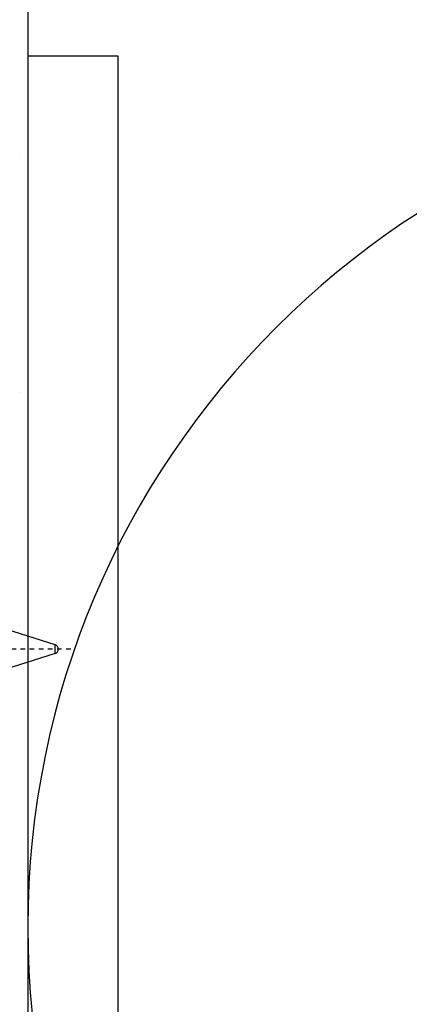
# Model space of a CAD drawing. Units: millimetres. Extents: x -2053 to 7352, y 3544 to 4969.
# Drawn here: x 2616 to 2625, y 3933 to 3954 of the extents above; entities that cross this region are included whole.
import ezdxf

# ---------------------------------------------------------------- set-up
doc = ezdxf.new("R2010")
doc.units = ezdxf.units.MM
doc.linetypes.add('DASHDOT', pattern=[1, 0.5, -0.25, 0, -0.25])
for name, color, linetype in [('DET_VAKIOTXT', 7, 'Continuous'), ('RANNILA', 1, 'Continuous'), ('RP40ERISTE', 2, 'Continuous'), ('RP45POHJA', 6, 'Continuous')]:
    doc.layers.add(name, color=color, linetype=linetype)

# ---------------------------------------------------------------- blocks, each defined once
blk = doc.blocks.new('*U42')
at = {"color": 7, "ltscale": 0.064922}
blk.add_line((21.48, 0.251), (20.242, 0.642), dxfattribs=at)
at = {"color": 7, "ltscale": 0.00058403}
blk.add_line((21.48, 0.24), (21.48, 0.251), dxfattribs=at)
at = {"color": 7, "ltscale": 0.008953}
blk.add_line((21.48, 0.061), (21.48, 0.24), dxfattribs=at)
at = {"color": 7, "linetype": 'DASHDOT', "ltscale": 0.205804}
blk.add_line((21.823, 0.156), (17.707, 0.156), dxfattribs=at)
at = {"color": 7, "ltscale": 0.068828}
blk.add_line((21.48, 0.061), (20.167, -0.353), dxfattribs=at)
at = {"color": 7}
for start, end in [(360, 72.5), (287.5, 0)]:
    blk.add_arc((21.45, 0.156), 0.1, start, end, dxfattribs=at)

msp = doc.modelspace()

# ---------------------------------------------------------------- hatches: boundary and pattern name
at = {"layer": 'RANNILA'}
h = msp.add_hatch(dxfattribs=at)
h.set_pattern_fill('DOTS', color=1, scale=1.625, style=0)
h.set_pattern_definition([(0, (9919.2728, 18129.379), (1.28984375, 2.5796875), [0, -2.5796875])])
h.paths.add_polyline_path([(2616.373, 4091.34), (2604.373, 4091.34), (2604.373, 3955.113), (2610.764, 3959.039), (2616.373, 3962.484)])
h.paths.add_polyline_path([(2616.373, 3953.686), (2616.373, 3962.484), (2610.764, 3959.039), (2604.373, 3955.113), (2605.373, 3955.113), (2605.373, 3940.551), (2606.073, 3940.551), (2606.378, 3941.085), (2606.835, 3940.551), (2607.597, 3940.551), (2607.901, 3941.085), (2608.359, 3940.551), (2609.121, 3940.551), (2609.425, 3941.085), (2609.882, 3940.551), (2610.644, 3940.551), (2610.949, 3941.085), (2611.406, 3940.551), (2612.168, 3940.551), (2612.473, 3941.085), (2612.93, 3940.551), (2613.692, 3940.551), (2613.997, 3941.085), (2614.454, 3940.551), (2615.216, 3940.551), (2615.52, 3941.085), (2615.978, 3940.551), (2616.373, 3940.551)])
h.paths.add_polyline_path([(2616.373, 3935.835), (2616.206, 3935.585), (2615.749, 3936.042), (2614.987, 3936.042), (2614.682, 3935.585), (2614.225, 3936.042), (2613.463, 3936.042), (2613.159, 3935.585), (2612.701, 3936.042), (2611.94, 3936.042), (2611.635, 3935.585), (2611.178, 3936.042), (2610.416, 3936.042), (2610.111, 3935.585), (2609.654, 3936.042), (2608.892, 3936.042), (2608.587, 3935.585), (2608.13, 3936.042), (2607.368, 3936.042), (2607.063, 3935.585), (2606.606, 3936.042), (2605.844, 3936.042), (2605.54, 3935.585), (2605.373, 3935.751), (2605.373, 3920.113), (2604.373, 3919.862), (2604.373, 3913.686), (2616.373, 3913.686)])

# ---------------------------------------------------------------- linework, layer by layer
at = {"layer": 'RP40ERISTE', "color": 6, "ltscale": 0.1}
msp.add_lwpolyline([(2617.69, 4091.34, 0.529499), (2635.123, 4065.686), (2747.623, 4065.686, -1), (2747.623, 4028.186), (2635.123, 4028.186, 1), (2635.123, 3990.686), (2747.623, 3990.686, -1), (2747.623, 3953.186), (2635.123, 3953.186, 1), (2635.123, 3915.686)], format="xyb", dxfattribs=at)
at = {"layer": 'RP45POHJA', "color": 2}
msp.add_line((2616.373, 4091.34), (2616.373, 3913.686), dxfattribs=at)
at = {"layer": 'RP45POHJA', "color": 3}
msp.add_lwpolyline([(2616.373, 3953.686), (2616.373, 3918.186, 0.414214), (2620.873, 3913.686), (2761.873, 3913.686, 0.414214), (2766.373, 3918.186), (2766.373, 3953.686), (2764.373, 3953.686), (2764.373, 3918.686, -0.414214), (2761.373, 3915.686), (2621.373, 3915.686, -0.414214), (2618.373, 3918.686), (2618.373, 3953.686)], format="xyb", close=True, dxfattribs=at)

# ---------------------------------------------------------------- block references
at = {"layer": 'DET_VAKIOTXT'}
msp.add_blockref('*U42', (2595.5, 3940.424), dxfattribs=at)

doc.saveas('drawing.dxf')
